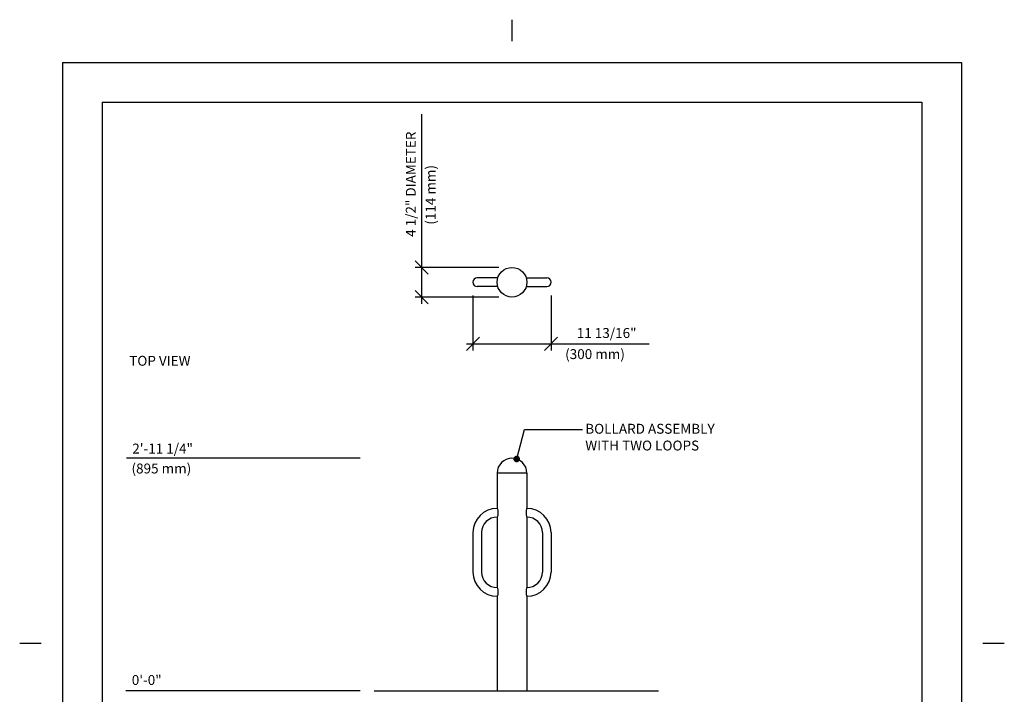
# Model space of a CAD drawing. Extents: x -9 to 141, y -7 to 181.
# Drawn here: x -9 to 141, y 79 to 181 of the extents above; entities that cross this region are included whole.
import ezdxf

# ---------------------------------------------------------------- set-up
doc = ezdxf.new("R2010")
doc.units = 0
doc.header["$LTSCALE"] = 5.3333
doc.header["$MEASUREMENT"] = 0
doc.header["$PDSIZE"] = 1
doc.layers.get('0').update_dxf_attribs({"color": 2, "linetype": 'CONTINUOUS'})
doc.layers.get('Defpoints').update_dxf_attribs({"linetype": 'CONTINUOUS'})
for name, color, linetype in [('BOLD', 10, 'CONTINUOUS'), ('DIM', 4, 'CONTINUOUS'), ('LEADERS', 7, 'CONTINUOUS'), ('NOTES', 7, 'CONTINUOUS')]:
    doc.layers.add(name, color=color, linetype=linetype)
doc.styles.add('ROMAND', font='romand', dxfattribs={"height": 1.5})
doc.dimstyles.get("Standard").update_dxf_attribs({"dimscale": 16, "dimtxt": 0.125, "dimasz": 0.125, "dimexe": 0.0625, "dimexo": 0.125, "dimgap": 0.03125, "dimtad": 1, "dimdec": 4, "dimzin": 3, "dimdsep": 46, "dimlunit": 4, "dimtxsty": 'ROMAND', "dimblk1": 'OBLIQUE', "dimblk2": 'OBLIQUE', "dimsah": 1, "dimcen": -0.125, "dimdle": 0.0625, "dimadec": 0, "dimazin": 0, "dimtfac": 1, "dimtdec": 4, "dimtmove": 0, "dimatfit": 3, "dimldrblk": 'OBLIQUE', "dimfxl": 0, "dimfrac": 2, "dimtolj": 1, "dimtzin": 0, "dimarcsym": 0})

# ---------------------------------------------------------------- blocks, each defined once
blk = doc.blocks.new('_OBLIQUE')
at = {"color": 0, "linetype": 'ByBlock'}
blk.add_line((-0.5, -0.5), (0.5, 0.5), dxfattribs=at)
blk = doc.blocks.new('*D14')
at = {"layer": 'Defpoints', "color": 0, "transparency": 16777216}
for p in [(52.33, 143.92), (66, 143.92), (66, 139.42)]:
    blk.add_point(p, dxfattribs=at)
at = {"layer": 'DIM', "color": 0, "lineweight": -2, "transparency": 16777216}
for p, q in [((52.33, 143.92), (52.33, 167.13)), ((64, 143.92), (51.33, 143.92)), ((52.33, 138.42), (52.33, 143.92)), ((64, 139.42), (51.33, 139.42))]:
    blk.add_line(p, q, dxfattribs=at)
at = {"layer": 'DIM', "color": 0, "lineweight": -2, "transparency": 16777216, "xscale": 2, "yscale": 2, "zscale": 2}
for p, rotation in [((52.33, 143.92), 90), ((52.33, 139.42), 270)]:
    blk.add_blockref('_OBLIQUE', p, dxfattribs=dict(at, rotation=rotation))
at = {"layer": 'DIM', "color": 0, "transparency": 16777216, "insert": (50.68, 156.52), "char_height": 1.5, "attachment_point": 5, "rotation": 90, "style": 'ROMAND'}
blk.add_mtext('\\A1;4 1/2" DIAMETER', dxfattribs=at)
blk = doc.blocks.new('*D15')
at = {"layer": 'Defpoints', "color": 0, "transparency": 16777216}
for p in [(60.09, 141.67), (71.91, 141.67), (71.91, 132.34)]:
    blk.add_point(p, dxfattribs=at)
at = {"layer": 'DIM', "color": 0, "lineweight": -2, "transparency": 16777216}
for p, q in [((60.09, 139.67), (60.09, 131.34)), ((71.91, 139.67), (71.91, 131.34)), ((59.09, 132.34), (71.91, 132.34)), ((71.91, 132.34), (86.76, 132.34))]:
    blk.add_line(p, q, dxfattribs=at)
at = {"layer": 'DIM', "color": 0, "lineweight": -2, "transparency": 16777216, "xscale": 2, "yscale": 2, "zscale": 2, "rotation": 180}
blk.add_blockref('_OBLIQUE', (60.09, 132.34), dxfattribs=at)
at = {"layer": 'DIM', "color": 0, "lineweight": -2, "transparency": 16777216, "xscale": 2, "yscale": 2, "zscale": 2}
blk.add_blockref('_OBLIQUE', (71.91, 132.34), dxfattribs=at)
at = {"layer": 'DIM', "color": 0, "transparency": 16777216, "insert": (80.33, 133.99), "char_height": 1.5, "attachment_point": 5, "style": 'ROMAND'}
blk.add_mtext('\\A1;11 13/16"', dxfattribs=at)

msp = doc.modelspace()

# ---------------------------------------------------------------- linework, layer by layer
at = {"color": 7}
for p, q in [((63.84783, 142.32407), (60.75, 142.32407)), ((68.15217, 142.32407), (71.25, 142.32407)), ((63.84783, 141.01157), (60.75, 141.01157)), ((68.15217, 141.01157), (71.25, 141.01157)), ((68.25, 112.77261), (63.75, 112.77261)), ((63.75, 112.77261), (63.75, 107.42886)), ((63.75, 112.77261), (63.75, 107.42886)), ((68.25, 112.77261), (68.25, 107.42886)), ((63.75, 106.11636), (63.75, 95.42886)), ((63.75, 106.11636), (63.75, 105.6141)), ((63.75, 106.11636), (63.75, 95.42886)), ((68.25, 106.11636), (68.25, 95.42886)), ((68.25, 106.11636), (68.25, 105.6141)), ((60.09375, 103.77261), (60.09375, 97.77261)), ((61.40625, 103.77261), (61.40625, 97.77261)), ((70.59375, 103.77261), (70.59375, 97.77261)), ((71.90625, 103.77261), (71.90625, 97.77261)), ((63.75, 94.11636), (63.75, 79.77261)), ((68.25, 94.11636), (68.25, 79.77261))]:
    msp.add_line(p, q, dxfattribs=at)
msp.add_circle((66, 141.66782), 2.25, dxfattribs=at)
for centre, radius, start, end in [((60.75, 141.66782), 0.65625, 90, 270), ((71.25, 141.66782), 0.65625, 270, 90), ((66, 112.77261), 2.25, 0, 180), ((63.75, 103.77261), 3.65625, 90, 180), ((68.25, 103.77261), 3.65625, 0, 90), ((63.75, 103.77261), 2.34375, 90, 180), ((68.25, 103.77261), 2.34375, 0, 90), ((63.75, 97.77261), 3.65625, 180, 270), ((63.75, 97.77261), 2.34375, 180, 270), ((68.25, 97.77261), 2.34375, 270, 0), ((68.25, 97.77261), 3.65625, 270, 0)]:
    msp.add_arc(centre, radius, start, end, dxfattribs=at)
at = {"color": 7, "extrusion": (0, 0, -1)}
for centre in [(63.75, 106.77261), (63.75, 94.77261)]:
    msp.add_ellipse(centre, major_axis=(0, 0.65625), ratio=0.149074205, start_param=0, end_param=3.141592654, dxfattribs=at)
at = {"color": 7}
for centre in [(68.25, 106.77261), (68.25, 94.77261)]:
    msp.add_ellipse(centre, major_axis=(0, 0.65625), ratio=0.149074205, start_param=0, end_param=3.141592654, dxfattribs=at)
at = {"layer": 'BOLD'}
for p, q in [((3.96, 168.96), (3.96, 5.04)), ((3.96, 168.96), (128.04, 168.96)), ((128.04, 168.96), (128.04, 5.04)), ((45.13743, 79.77261), (88.18125, 79.77261))]:
    msp.add_line(p, q, dxfattribs=at)
at = {"layer": 'DIM'}
for p, q in [((43.02079, 115.02261), (7.635, 115.02261)), ((43.02079, 79.77261), (7.562, 79.77261))]:
    msp.add_line(p, q, dxfattribs=at)
at = {"layer": 'LEADERS', "elevation": 180}
msp.add_lwpolyline([(66.70889, 114.90802), (67.90268, 119.36412), (76.68749, 119.36412)], dxfattribs=at)
at = {"layer": 'LEADERS', "color": 1, "const_width": 0.5, "elevation": 192}
msp.add_lwpolyline([(66.45889, 114.90802, 1), (66.95889, 114.90802, 1)], format="xyb", close=True, dxfattribs=at)
at = {"layer": 'NOTES'}
for p, q in [((66, 181.44), (66, 178.2)), ((-2.04, 174.96), (-2.04, -0.96)), ((-2.04, 174.96), (134.04, 174.96)), ((134.04, 174.96), (134.04, -0.96)), ((-8.52, 87), (-5.28, 87)), ((137.28, 87), (140.52, 87))]:
    msp.add_line(p, q, dxfattribs=at)

# ---------------------------------------------------------------- texts
at = {"layer": 'DIM', "style": 'ROMAND'}
msp.add_text('(114 mm)', height=1.5, rotation=90, dxfattribs=at).set_placement((54.42879, 150.3918))
for s, p in [('(300 mm)', (74.04519, 130.04208)), ('BOLLARD ASSEMBLY', (77.09359, 118.73341)), ('2\'-11 1/4"', (8.51968, 115.73417)), ('WITH TWO LOOPS', (77.09359, 116.19457)), ('(895 mm)', (8.40586, 112.71869)), ('0\'-0"', (8.44667, 80.68931))]:
    msp.add_text(s, height=1.5, dxfattribs=at).set_placement(p)
at = {"layer": 'NOTES', "style": 'ROMAND'}
msp.add_text('%%UTOP VIEW', height=1.5, dxfattribs=at).set_placement((8.05854, 129.0304))

# ---------------------------------------------------------------- dimensions: what is measured, and where the dimension line sits
at = {"layer": 'DIM'}
dim = msp.add_linear_dim(base=(52.3263, 143.91782), p1=(66, 139.41782), p2=(66, 143.91782), angle=90, text='4 1/2" DIAMETER', dimstyle='Standard', dxfattribs=at)
dim.commit()
dim.dimension.update_dxf_attribs({"geometry": '*D14', "text_midpoint": (50.68344, 156.52496)})
dim = msp.add_linear_dim(base=(71.90625, 132.34307), p1=(60.09375, 141.66782), p2=(71.90625, 141.66782), dimstyle='Standard', dxfattribs=at)
dim.commit()
dim.dimension.update_dxf_attribs({"geometry": '*D15', "text_midpoint": (80.33482, 133.98593)})

doc.saveas('drawing.dxf')
